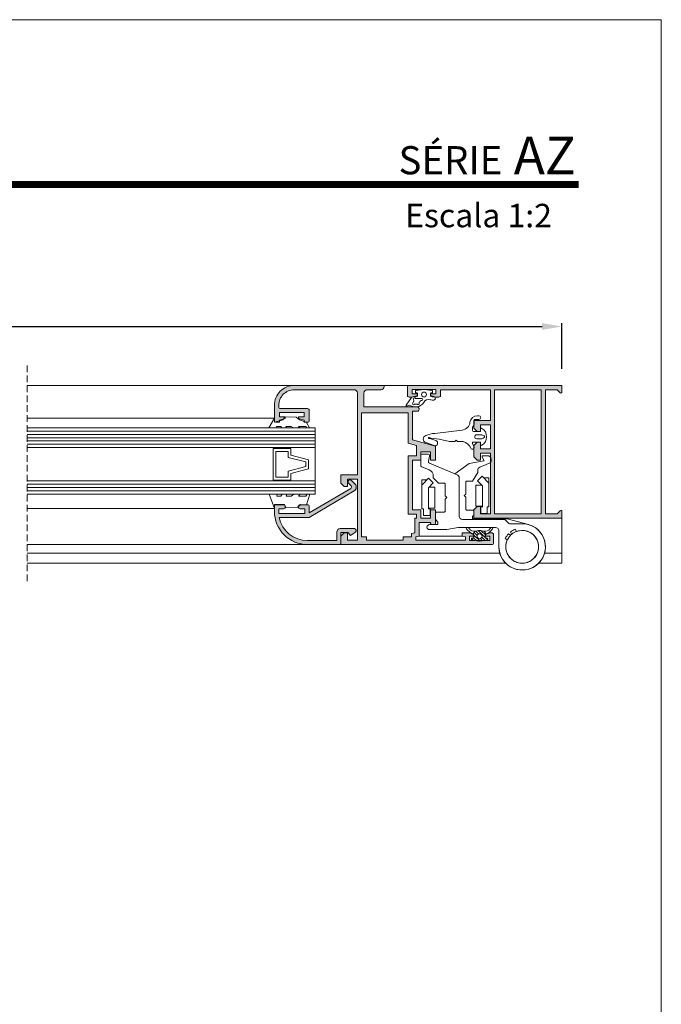
# Model space of a CAD drawing. Units: millimetres. Extents: x 3742 to 4162, y -2484 to -2187.
# Drawn here: x 4065 to 4162, y -2335 to -2187 of the extents above; entities that cross this region are included whole.
import ezdxf

# ---------------------------------------------------------------- set-up
doc = ezdxf.new("R2010")
doc.units = ezdxf.units.MM
doc.linetypes.add('DASHEDX2', pattern=[1.5, 1, -0.5])
doc.layers.get('0').update_dxf_attribs({"lineweight": 9})
doc.layers.add('LIMITES', color=141, linetype='Continuous', lineweight=9)
doc.layers.add('SOMBREADO', color=7, linetype='Continuous')
doc.layers.add('VIDRO', color=7, linetype='Continuous', lineweight=5, true_color=0x00d900)
doc.styles.add('ROMANS', font='romans', dxfattribs={"height": 3})
doc.dimstyles.new('1-1', dxfattribs={"dimtxt": 2.5, "dimasz": 3, "dimexe": 0.5, "dimexo": 3, "dimgap": 0.1, "dimtad": 1, "dimzin": 0, "dimdsep": 46, "dimtxsty": 'ROMANS', "dimcen": 0.1, "dimclrd": 256, "dimclre": 256, "dimclrt": 256, "dimadec": 0, "dimazin": 0, "dimtp": 0.2, "dimtm": 0.2, "dimtfac": 0.2, "dimtmove": 0, "dimatfit": 3, "dimfxl": 0, "dimtolj": 1, "dimtzin": 0, "dimarcsym": 0})

# ---------------------------------------------------------------- blocks, each defined once
blk = doc.blocks.new('*D1')
at = {"lineweight": -2}
for p, q in [((3841.7, -2239.33), (3841.7, -2232.44)), ((3844.7, -2232.94), (4143.97, -2232.94)), ((4146.97, -2239.33), (4146.97, -2232.44))]:
    blk.add_line(p, q, dxfattribs=at)
for points in [[(3844.7, -2232.44), (3844.7, -2233.44), (3841.7, -2232.94)], [(4143.97, -2232.44), (4143.97, -2233.44), (4146.97, -2232.94)]]:
    blk.add_solid(points)
at = {"layer": 'DEFPOINTS', "color": 0}
for p in [(4146.97, -2232.94), (3841.7, -2242.33), (4146.97, -2242.33)]:
    blk.add_point(p, dxfattribs=at)
at = {"insert": (3994.34, -2230.44), "char_height": 3, "attachment_point": 5, "style": 'ROMANS'}
blk.add_mtext('\\A1;L', dxfattribs=at)

msp = doc.modelspace()

# ---------------------------------------------------------------- hatches: boundary and pattern name
h = msp.add_hatch()
h.set_pattern_fill('ANSI31', color=256, scale=2.5, angle=90, style=0)
h.set_pattern_definition([(135, (4014.56434, -2463.46516), (-0.22097087, -0.22097087), [])])
h.paths.add_polyline_path([(4134.548, -2265.327), (4135.686, -2265.181, 0.3773835), (4135.773, -2265.082), (4135.773, -2264.947, 0.4142136), (4135.673, -2264.847), (4135.548, -2264.847, -0.4142136), (4135.398, -2264.697), (4135.398, -2264.497, -0.2555437), (4135.513, -2264.287, 0.0066831), (4135.552, -2264.26), (4135.233, -2263.805, -0.16755), (4134.908, -2263.775, 0.2153336), (4134.188, -2263.775, -0.16755), (4133.863, -2263.805), (4133.544, -2264.26, 0.0066831), (4133.583, -2264.287, -0.2555437), (4133.698, -2264.497), (4133.698, -2264.697, -0.4142136), (4133.548, -2264.847), (4133.423, -2264.847, 0.4142136), (4133.323, -2264.947), (4133.323, -2265.082, 0.3773835), (4133.41, -2265.181)])
h.paths.add_polyline_path([(4134.173, -2264.572, -1), (4134.923, -2264.572, -1)], flags=16)
at = {"layer": 'SOMBREADO'}
h = msp.add_hatch(color=256, dxfattribs=at)
edge = h.paths.add_edge_path()
edge.add_line((4125.423, -2264.543), (4124.923, -2264.677))
edge.add_line((4124.923, -2264.677), (4124.923, -2265.177))
edge.add_line((4124.923, -2265.177), (4132.423, -2265.177))
edge.add_line((4132.423, -2265.177), (4132.423, -2264.677))
edge.add_line((4132.423, -2264.677), (4131.923, -2264.543))
edge.add_line((4131.923, -2264.543), (4131.923, -2264.077))
edge.add_line((4131.923, -2264.077), (4133.023, -2264.077))
edge.add_line((4133.023, -2264.077), (4133.673, -2264.327))
edge.add_line((4133.673, -2264.327), (4133.673, -2264.577))
edge.add_line((4133.673, -2264.577), (4133.023, -2264.577))
edge.add_line((4133.023, -2264.577), (4133.023, -2265.227))
edge.add_line((4133.023, -2265.227), (4136.073, -2265.227))
edge.add_line((4136.073, -2265.227), (4136.073, -2264.577))
edge.add_line((4136.073, -2264.577), (4135.423, -2264.577))
edge.add_line((4135.423, -2264.577), (4135.423, -2264.327))
edge.add_line((4135.423, -2264.327), (4136.073, -2264.077))
edge.add_line((4136.073, -2264.077), (4136.423, -2264.077))
edge.add_arc((4136.423, -2264.327), 0.25, 0, 90, ccw=False)
edge.add_line((4136.673, -2264.327), (4136.673, -2265.577))
edge.add_arc((4136.423, -2265.577), 0.25, -90, 0, ccw=False)
edge.add_line((4136.423, -2265.827), (4113.623, -2265.827))
edge.add_line((4113.623, -2265.827), (4113.623, -2264.577))
edge.add_line((4113.623, -2264.577), (4114.123, -2264.077))
edge.add_line((4114.123, -2264.077), (4114.623, -2264.077))
edge.add_line((4114.623, -2264.077), (4114.623, -2265.177))
edge.add_line((4114.623, -2265.177), (4116.123, -2265.177))
edge.add_line((4116.123, -2265.177), (4116.123, -2255.977))
edge.add_line((4116.123, -2255.977), (4114.623, -2255.977))
edge.add_line((4114.623, -2255.977), (4114.623, -2257.077))
edge.add_line((4114.623, -2257.077), (4114.123, -2257.077))
edge.add_line((4114.123, -2257.077), (4113.623, -2256.577))
edge.add_line((4113.623, -2256.577), (4113.623, -2255.327))
edge.add_line((4113.623, -2255.327), (4116.123, -2255.327))
edge.add_line((4116.123, -2255.327), (4116.123, -2242.977))
edge.add_arc((4115.623, -2242.977), 0.5, 0, 90)
edge.add_line((4115.623, -2242.477), (4106.623, -2242.477))
edge.add_arc((4106.623, -2244.827), 2.35, 90, 180)
edge.add_line((4104.273, -2244.827), (4104.273, -2245.077))
edge.add_arc((4104.523, -2245.077), 0.25, 180, 270)
edge.add_line((4104.523, -2245.327), (4108.623, -2245.327))
edge.add_arc((4108.623, -2245.577), 0.25, 0, 90, ccw=False)
edge.add_line((4108.873, -2245.577), (4108.873, -2247.127))
edge.add_arc((4108.628, -2247.132), 0.245, -91.20312, 1.20312, ccw=False)
edge.add_line((4108.623, -2247.377), (4108.123, -2247.377))
edge.add_line((4108.123, -2247.377), (4108.123, -2247.077))
edge.add_line((4108.123, -2247.077), (4107.248, -2246.827))
edge.add_line((4107.248, -2246.827), (4107.248, -2246.577))
edge.add_line((4107.248, -2246.577), (4108.123, -2246.577))
edge.add_line((4108.123, -2246.577), (4108.123, -2245.927))
edge.add_line((4108.123, -2245.927), (4104.373, -2245.927))
edge.add_line((4104.373, -2245.927), (4104.373, -2246.577))
edge.add_line((4104.373, -2246.577), (4105.248, -2246.577))
edge.add_line((4105.248, -2246.577), (4105.248, -2246.827))
edge.add_line((4105.248, -2246.827), (4104.373, -2247.077))
edge.add_line((4104.373, -2247.077), (4104.373, -2247.377))
edge.add_line((4104.373, -2247.377), (4103.873, -2247.377))
edge.add_arc((4103.862, -2247.137), 0.239, 177.42818, 272.57182, ccw=False)
edge.add_line((4103.623, -2247.127), (4103.623, -2244.827))
edge.add_arc((4106.623, -2244.827), 3, 90, 180, ccw=False)
edge.add_line((4106.623, -2241.827), (4120.173, -2241.827))
edge.add_line((4120.173, -2241.827), (4120.173, -2241.977))
edge.add_arc((4119.673, -2241.977), 0.5, -90, 0, ccw=False)
edge.add_line((4119.673, -2242.477), (4117.623, -2242.477))
edge.add_arc((4117.623, -2242.977), 0.5, 90, 180)
edge.add_line((4117.123, -2242.977), (4117.123, -2245.077))
edge.add_line((4117.123, -2245.077), (4125.173, -2245.077))
edge.add_arc((4125.173, -2245.327), 0.25, 0, 90, ccw=False)
edge.add_line((4125.423, -2245.327), (4125.423, -2245.477))
edge.add_arc((4125.173, -2245.477), 0.25, -90, 0, ccw=False)
edge.add_line((4125.173, -2245.727), (4124.423, -2245.727))
edge.add_line((4124.423, -2245.727), (4124.423, -2250.039))
edge.add_line((4124.423, -2250.039), (4127.923, -2250.977))
edge.add_line((4127.923, -2250.977), (4127.923, -2253.077))
edge.add_line((4127.923, -2253.077), (4127.173, -2253.077))
edge.add_line((4127.173, -2253.077), (4127.173, -2251.827))
edge.add_line((4127.173, -2251.827), (4125.673, -2251.827))
edge.add_line((4125.673, -2251.827), (4125.673, -2253.077))
edge.add_line((4125.673, -2253.077), (4124.423, -2253.077))
edge.add_line((4124.423, -2253.077), (4124.423, -2260.577))
edge.add_line((4124.423, -2260.577), (4125.673, -2260.577))
edge.add_line((4125.673, -2260.577), (4125.673, -2261.827))
edge.add_line((4125.673, -2261.827), (4127.173, -2261.827))
edge.add_line((4127.173, -2261.827), (4127.173, -2260.577))
edge.add_line((4127.173, -2260.577), (4127.923, -2260.577))
edge.add_line((4127.923, -2260.577), (4127.923, -2262.577))
edge.add_arc((4127.673, -2262.577), 0.25, -90, 0, ccw=False)
edge.add_line((4127.673, -2262.827), (4127.423, -2262.827))
edge.add_arc((4127.423, -2262.577), 0.25, 180, 270, ccw=False)
edge.add_line((4127.173, -2262.577), (4127.173, -2262.477))
edge.add_line((4127.173, -2262.477), (4125.423, -2262.477))
edge.add_line((4125.423, -2262.477), (4125.423, -2264.543))
h.paths.add_polyline_path([(4124.773, -2261.827), (4125.023, -2261.827), (4125.023, -2261.227), (4123.773, -2261.227), (4123.773, -2252.427), (4125.023, -2252.427), (4125.023, -2250.872), (4123.773, -2250.537), (4123.773, -2245.977), (4116.773, -2245.977), (4116.773, -2264.677), (4117.523, -2264.677), (4117.523, -2265.177), (4123.023, -2265.177), (4123.023, -2264.677), (4124.273, -2264.677), (4124.273, -2264.178), (4124.773, -2264.044)], flags=16)
h = msp.add_hatch(color=256, dxfattribs=at)
edge = h.paths.add_edge_path()
edge.add_arc((4146.823, -2260.826), 0.15, 0, 135)
edge.add_line((4146.717, -2260.72), (4146.26, -2261.177))
edge.add_line((4146.26, -2261.177), (4144.473, -2261.177))
edge.add_line((4144.473, -2261.177), (4144.473, -2242.477))
edge.add_line((4144.473, -2242.477), (4146.26, -2242.477))
edge.add_line((4146.26, -2242.477), (4146.717, -2242.933))
edge.add_arc((4146.823, -2242.827), 0.15, 225, 360)
edge.add_line((4146.973, -2242.827), (4146.973, -2241.827))
edge.add_line((4146.973, -2241.827), (4123.923, -2241.827))
edge.add_arc((4123.923, -2242.077), 0.25, 90, 180)
edge.add_line((4123.673, -2242.077), (4123.673, -2243.327))
edge.add_arc((4123.923, -2243.327), 0.25, 180, 270)
edge.add_line((4123.923, -2243.577), (4124.373, -2243.577))
edge.add_line((4124.373, -2243.577), (4125.173, -2243.327))
edge.add_line((4125.173, -2243.327), (4125.173, -2243.077))
edge.add_line((4125.173, -2243.077), (4124.373, -2243.077))
edge.add_line((4124.373, -2243.077), (4124.373, -2242.427))
edge.add_line((4124.373, -2242.427), (4127.973, -2242.427))
edge.add_line((4127.973, -2242.427), (4127.973, -2243.077))
edge.add_line((4127.973, -2243.077), (4127.173, -2243.077))
edge.add_line((4127.173, -2243.077), (4127.173, -2243.327))
edge.add_line((4127.173, -2243.327), (4127.973, -2243.577))
edge.add_line((4127.973, -2243.577), (4128.423, -2243.577))
edge.add_arc((4128.423, -2243.327), 0.25, 270, 360)
edge.add_line((4128.673, -2243.327), (4128.673, -2242.477))
edge.add_line((4128.673, -2242.477), (4136.173, -2242.477))
edge.add_line((4136.173, -2242.477), (4136.173, -2247.127))
edge.add_line((4136.173, -2247.127), (4133.673, -2247.127))
edge.add_line((4133.673, -2247.127), (4133.673, -2248.277))
edge.add_line((4133.673, -2248.277), (4134.173, -2248.777))
edge.add_line((4134.173, -2248.777), (4134.673, -2248.777))
edge.add_line((4134.673, -2248.777), (4134.673, -2247.777))
edge.add_line((4134.673, -2247.777), (4136.173, -2247.777))
edge.add_line((4136.173, -2247.777), (4136.173, -2251.377))
edge.add_line((4136.173, -2251.377), (4134.673, -2251.377))
edge.add_line((4134.673, -2251.377), (4134.673, -2250.377))
edge.add_line((4134.673, -2250.377), (4134.173, -2250.377))
edge.add_line((4134.173, -2250.377), (4133.673, -2250.877))
edge.add_line((4133.673, -2250.877), (4133.673, -2252.577))
edge.add_line((4133.673, -2252.577), (4134.173, -2253.077))
edge.add_line((4134.173, -2253.077), (4134.673, -2253.077))
edge.add_line((4134.673, -2253.077), (4134.673, -2252.027))
edge.add_line((4134.673, -2252.027), (4136.173, -2252.027))
edge.add_line((4136.173, -2252.027), (4136.173, -2261.177))
edge.add_line((4136.173, -2261.177), (4134.673, -2261.177))
edge.add_line((4134.673, -2261.177), (4134.673, -2260.077))
edge.add_line((4134.673, -2260.077), (4134.173, -2260.077))
edge.add_line((4134.173, -2260.077), (4133.673, -2260.577))
edge.add_line((4133.673, -2260.577), (4133.673, -2261.827))
edge.add_line((4133.673, -2261.827), (4146.973, -2261.827))
edge.add_line((4146.973, -2261.827), (4146.973, -2260.826))
h.paths.add_polyline_path([(4143.823, -2261.177), (4136.823, -2261.177), (4136.823, -2242.477), (4143.823, -2242.477)], flags=16)
h = msp.add_hatch(color=256, dxfattribs=at)
edge = h.paths.add_edge_path()
edge.add_line((4115.779, -2256.709), (4115.235, -2256.164))
edge.add_arc((4115.023, -2256.377), 0.3, 45, 225)
edge.add_line((4114.811, -2256.589), (4115.182, -2256.96))
edge.add_arc((4115.005, -2257.137), 0.25, -59.55962, 45, ccw=False)
edge.add_line((4115.132, -2257.352), (4108.873, -2261.031))
edge.add_line((4108.873, -2261.031), (4108.873, -2260.527))
edge.add_line((4108.873, -2260.527), (4108.873, -2260.077))
edge.add_arc((4108.623, -2260.077), 0.25, 0, 90)
edge.add_line((4108.623, -2259.827), (4107.498, -2259.827))
edge.add_arc((4107.498, -2260.077), 0.25, 90, 180)
edge.add_line((4107.248, -2260.077), (4107.248, -2260.177))
edge.add_arc((4107.498, -2260.177), 0.25, 180, 270)
edge.add_line((4107.498, -2260.427), (4108.223, -2260.427))
edge.add_line((4108.223, -2260.427), (4108.223, -2261.077))
edge.add_line((4108.223, -2261.077), (4108.223, -2261.127))
edge.add_line((4108.223, -2261.127), (4104.273, -2261.127))
edge.add_line((4104.273, -2261.127), (4104.273, -2260.427))
edge.add_line((4104.273, -2260.427), (4104.998, -2260.427))
edge.add_arc((4104.998, -2260.177), 0.25, 270, 360)
edge.add_line((4105.248, -2260.177), (4105.248, -2260.077))
edge.add_arc((4104.998, -2260.077), 0.25, 0, 90)
edge.add_line((4104.998, -2259.827), (4103.623, -2259.827))
edge.add_line((4103.623, -2259.827), (4103.623, -2260.827))
edge.add_arc((4108.623, -2260.827), 5, 180, 270)
edge.add_line((4108.623, -2265.827), (4113.623, -2265.827))
edge.add_line((4113.623, -2265.827), (4113.623, -2264.027))
edge.add_line((4113.623, -2264.027), (4114.673, -2264.027))
edge.add_line((4114.673, -2264.027), (4115.098, -2264.452))
edge.add_line((4115.098, -2264.452), (4115.835, -2263.979))
edge.add_arc((4115.673, -2263.727), 0.3, 302.66447, 450)
edge.add_line((4115.673, -2263.427), (4113.523, -2263.427))
edge.add_arc((4113.523, -2263.927), 0.5, 90, 180)
edge.add_line((4113.023, -2263.927), (4113.023, -2265.227))
edge.add_line((4113.023, -2265.227), (4108.623, -2265.227))
edge.add_arc((4108.623, -2260.827), 4.4, 191.80289, 270, ccw=False)
edge.add_line((4104.316, -2261.727), (4108.873, -2261.727))
edge.add_line((4108.873, -2261.727), (4115.647, -2257.746))
edge.add_arc((4115.312, -2257.176), 0.661, 300.44038, 405)

# ---------------------------------------------------------------- linework, layer by layer
for p, q in [((4120.173, -2241.827), (4123.923, -2241.827)), ((4146.973, -2268.627), (4146.973, -2261.827)), ((4125.423, -2264.543), (4131.923, -2264.543)), ((4146.973, -2267.127), (4144.341, -2267.127)), ((4146.973, -2268.627), (4143.472, -2268.627))]:
    msp.add_line(p, q)
at = {"color": 72, "true_color": 0x7fbb00, "const_width": 1.061}
msp.add_lwpolyline([(4149.463, -2211.519), (3771.619, -2211.519), (3771.619, -2211.519)], dxfattribs=at)
at = {"linetype": 'DASHEDX2'}
msp.add_lwpolyline([(4066.331, -2238.827), (4066.331, -2271.627)], dxfattribs=at)
for points in [[(4106.623, -2241.827), (4066.331, -2241.827)], [(4103.623, -2246.789), (4066.331, -2246.789)], [(4109.754, -2256.208), (4109.754, -2251.208)], [(4135.968, -2256.577), (4134.925, -2255.534), (4134.218, -2256.241), (4134.968, -2256.991), (4134.968, -2260.127), (4134.718, -2260.127), (4134.718, -2261.127), (4135.718, -2261.127), (4135.718, -2260.127), (4135.968, -2260.127), (4135.968, -2256.577)], [(4125.826, -2256.877), (4126.869, -2255.834), (4127.576, -2256.541), (4126.826, -2257.291), (4126.826, -2260.427), (4127.076, -2260.427), (4127.076, -2261.427), (4126.076, -2261.427), (4126.076, -2260.427), (4125.826, -2260.427), (4125.826, -2256.877)], [(4126.626, -2256.077), (4125.826, -2256.077), (4125.826, -2256.877)], [(4135.168, -2255.777), (4135.968, -2255.777), (4135.968, -2256.577)], [(4103.623, -2260.39), (4066.331, -2260.39)], [(4108.623, -2265.827), (4066.331, -2265.827)], [(4066.331, -2267.127), (4137.604, -2267.127)], [(4144.341, -2267.127), (4146.973, -2267.127)], [(4066.331, -2268.627), (4138.473, -2268.627)], [(4143.472, -2268.627), (4146.973, -2268.627)]]:
    msp.add_lwpolyline(points)
for points in [[(4125.423, -2264.543), (4124.923, -2264.677), (4124.923, -2265.177), (4132.423, -2265.177), (4132.423, -2264.677), (4131.923, -2264.543), (4131.923, -2264.077), (4133.023, -2264.077), (4133.673, -2264.327), (4133.673, -2264.577), (4133.023, -2264.577), (4133.023, -2265.227), (4136.073, -2265.227), (4136.073, -2264.577), (4135.423, -2264.577), (4135.423, -2264.327), (4136.073, -2264.077), (4136.423, -2264.077, -0.4142136), (4136.673, -2264.327), (4136.673, -2265.577, -0.4142136), (4136.423, -2265.827), (4113.623, -2265.827), (4113.623, -2264.577), (4114.123, -2264.077), (4114.623, -2264.077), (4114.623, -2265.177), (4116.123, -2265.177), (4116.123, -2255.977), (4114.623, -2255.977), (4114.623, -2257.077), (4114.123, -2257.077), (4113.623, -2256.577), (4113.623, -2255.327), (4116.123, -2255.327), (4116.123, -2242.977, 0.4142136), (4115.623, -2242.477), (4106.623, -2242.477, 0.4142136), (4104.273, -2244.827), (4104.273, -2245.077, 0.4142136), (4104.523, -2245.327), (4108.623, -2245.327, -0.4142136), (4108.873, -2245.577), (4108.873, -2247.127, -0.4265684), (4108.623, -2247.377), (4108.123, -2247.377), (4108.123, -2247.077), (4107.248, -2246.827), (4107.248, -2246.577), (4108.123, -2246.577), (4108.123, -2245.927), (4104.373, -2245.927), (4104.373, -2246.577), (4105.248, -2246.577), (4105.248, -2246.827), (4104.373, -2247.077), (4104.373, -2247.377), (4103.873, -2247.377, -0.4407588), (4103.623, -2247.127), (4103.623, -2244.827, -0.4142136), (4106.623, -2241.827), (4120.173, -2241.827), (4120.173, -2241.977, -0.4142136), (4119.673, -2242.477), (4117.623, -2242.477, 0.4142136), (4117.123, -2242.977), (4117.123, -2245.077), (4125.173, -2245.077, -0.4142136), (4125.423, -2245.327), (4125.423, -2245.477, -0.4142136), (4125.173, -2245.727), (4124.423, -2245.727), (4124.423, -2250.039), (4127.923, -2250.977), (4127.923, -2253.077), (4127.173, -2253.077), (4127.173, -2251.827), (4125.673, -2251.827), (4125.673, -2253.077), (4124.423, -2253.077), (4124.423, -2260.577), (4125.673, -2260.577), (4125.673, -2261.827), (4127.173, -2261.827), (4127.173, -2260.577), (4127.923, -2260.577), (4127.923, -2262.577, -0.4142136), (4127.673, -2262.827), (4127.423, -2262.827, -0.4142136), (4127.173, -2262.577), (4127.173, -2262.477), (4125.423, -2262.477)], [(4146.973, -2260.826, 0.6681786), (4146.717, -2260.72), (4146.26, -2261.177), (4144.473, -2261.177), (4144.473, -2242.477), (4146.26, -2242.477), (4146.717, -2242.933, 0.6681786), (4146.973, -2242.827), (4146.973, -2241.827), (4123.923, -2241.827, 0.4142136), (4123.673, -2242.077), (4123.673, -2243.327, 0.4142136), (4123.923, -2243.577), (4124.373, -2243.577), (4125.173, -2243.327), (4125.173, -2243.077), (4124.373, -2243.077), (4124.373, -2242.427), (4127.973, -2242.427), (4127.973, -2243.077), (4127.173, -2243.077), (4127.173, -2243.327), (4127.973, -2243.577), (4128.423, -2243.577, 0.4142136), (4128.673, -2243.327), (4128.673, -2242.477), (4136.173, -2242.477), (4136.173, -2247.127), (4133.673, -2247.127), (4133.673, -2248.277), (4134.173, -2248.777), (4134.673, -2248.777), (4134.673, -2247.777), (4136.173, -2247.777), (4136.173, -2251.377), (4134.673, -2251.377), (4134.673, -2250.377), (4134.173, -2250.377), (4133.673, -2250.877), (4133.673, -2252.577), (4134.173, -2253.077), (4134.673, -2253.077), (4134.673, -2252.027), (4136.173, -2252.027), (4136.173, -2261.177), (4134.673, -2261.177), (4134.673, -2260.077), (4134.173, -2260.077), (4133.673, -2260.577), (4133.673, -2261.827), (4146.973, -2261.827)], [(4125.048, -2242.927), (4124.973, -2242.927, -0.4142136), (4124.873, -2242.827), (4124.873, -2242.687, -0.375902), (4124.96, -2242.588), (4126.173, -2242.427), (4127.386, -2242.588, -0.375902), (4127.473, -2242.687), (4127.473, -2242.827, -0.4142136), (4127.373, -2242.927), (4127.298, -2242.927, 0.4142136), (4127.148, -2243.077), (4127.148, -2243.277, 0.4142136), (4127.398, -2243.527), (4127.649, -2243.527, -1), (4127.649, -2244.027), (4127.398, -2244.027, -0.0906366), (4127.133, -2243.978, 0.3973617), (4126.148, -2244.388, -0.1799468), (4125.064, -2245.077, -0.144155), (4123.914, -2244.782), (4123.603, -2244.963, -0.7941972), (4123.487, -2244.806), (4124.285, -2243.661, -0.2914734), (4124.721, -2243.527), (4124.948, -2243.527, 0.4142136), (4125.198, -2243.277), (4125.198, -2243.077, 0.4142136)], [(4124.676, -2244.719, -0.9815805), (4124.478, -2244.493), (4124.631, -2244.166, 0.2972911), (4124.608, -2244.004), (4124.568, -2243.958, -0.8036972), (4124.831, -2243.727), (4124.864, -2243.763, 0.2160844), (4124.976, -2243.815), (4125.842, -2243.815, -1), (4125.842, -2244.115), (4125.739, -2244.115, 0.2620592), (4125.611, -2244.187, -0.0591988), (4125.466, -2244.373, 0.3295391), (4125.44, -2244.549, -0.9059341), (4125.184, -2244.651, 0.0519422), (4125.015, -2244.634, -0.0505957), (4124.815, -2244.666, 0.3415956)], [(4126.446, -2250.437, -0.7501955), (4126.436, -2249.392, -0.1041083), (4127.827, -2249.068), (4131.925, -2248.584, 0.3416286), (4133.102, -2247.384, -0.3720605), (4134.242, -2246.399), (4134.447, -2246.399, -1), (4134.447, -2246.952), (4133.823, -2246.952, 0.4142136), (4133.723, -2247.052), (4133.723, -2247.652, -0.2134218), (4133.556, -2248.024, 0.2134218), (4133.473, -2248.211), (4133.473, -2248.527, 0.4142136), (4133.723, -2248.777), (4134.673, -2248.777), (4134.673, -2248.427, -0.5866164), (4134.901, -2248.299, -0.5590376), (4134.901, -2250.854, -0.5866164), (4134.673, -2250.727), (4134.673, -2250.377), (4133.623, -2250.377, 0.5351725), (4133.484, -2250.584), (4133.673, -2251.038, -0.0141332), (4133.709, -2251.13, -1), (4133.237, -2251.296, 0.2169531), (4132.066, -2250.303), (4131.218, -2250.303), (4131.018, -2250.103), (4130.818, -2250.303), (4130.015, -2250.261), (4128.446, -2249.934), (4127.217, -2249.802, 0.0443146), (4126.938, -2249.687, 1.4019427), (4126.932, -2249.844, -0.1133148), (4127.043, -2249.853), (4127.951, -2250.139, -1), (4127.711, -2250.902)], [(4134.116, -2249.877, -1), (4134.116, -2249.277), (4134.724, -2249.277, -0.2222523), (4135.366, -2249.577, -0.2222523), (4134.724, -2249.877)], [(4125.826, -2254.089), (4126.96, -2254.564, -0.3021512), (4127.573, -2255.486), (4127.573, -2255.777), (4128.373, -2256.577), (4129.223, -2256.577, -0.4142136), (4129.373, -2256.727), (4129.373, -2258.502), (4129.623, -2258.752), (4129.373, -2259.002), (4129.373, -2260.777, -0.4142136), (4129.223, -2260.927), (4128.073, -2260.927, 0.4142136), (4127.923, -2261.077), (4127.923, -2262.014, 0.1989124), (4127.967, -2262.12), (4128.273, -2262.427), (4128.273, -2262.827), (4126.998, -2262.827, 1), (4126.998, -2263.577), (4129.623, -2263.577), (4131.324, -2263.277), (4136.973, -2263.277, -0.4142136), (4137.473, -2263.777), (4137.473, -2266.177, 2.4142136), (4140.973, -2262.677), (4139.076, -2262.677, -0.1989124), (4138.9, -2262.603), (4138.396, -2262.1, 0.1989124), (4138.219, -2262.027), (4131.973, -2262.027, -0.4142136), (4131.473, -2261.527), (4131.473, -2255.759, 0.3021512), (4131.166, -2255.298), (4126.988, -2253.546, -0.3551493), (4126.84, -2253.268), (4126.993, -2252.474, 0.4714217), (4126.748, -2252.177), (4125.923, -2252.177, 0.4142136), (4125.673, -2252.427), (4125.673, -2253.858, 0.3021512)], [(4115.779, -2256.709), (4115.235, -2256.164, 1), (4114.811, -2256.589), (4115.182, -2256.96, -0.4907589), (4115.132, -2257.352), (4108.873, -2261.031), (4108.873, -2260.527), (4108.873, -2260.077, 0.4142136), (4108.623, -2259.827), (4107.498, -2259.827, 0.4142136), (4107.248, -2260.077), (4107.248, -2260.177, 0.4142136), (4107.498, -2260.427), (4108.223, -2260.427), (4108.223, -2261.077), (4108.223, -2261.127), (4104.273, -2261.127), (4104.273, -2260.427), (4104.998, -2260.427, 0.4142136), (4105.248, -2260.177), (4105.248, -2260.077, 0.4142136), (4104.998, -2259.827), (4103.623, -2259.827), (4103.623, -2260.827, 0.4142136), (4108.623, -2265.827), (4113.623, -2265.827), (4113.623, -2264.027), (4114.673, -2264.027), (4115.098, -2264.452), (4115.835, -2263.979, 0.7490183), (4115.673, -2263.427), (4113.523, -2263.427, 0.4142136), (4113.023, -2263.927), (4113.023, -2265.227), (4108.623, -2265.227, -0.3550868), (4104.316, -2261.727), (4108.873, -2261.727), (4115.647, -2257.746, 0.4907589)], [(4138.421, -2264.908), (4138.732, -2265.126, 11.5605578), (4139.219, -2264.43), (4138.908, -2264.212, 0.0749806)], [(4139.196, -2263.948), (4139.386, -2264.277, 11.5605578), (4140.122, -2263.852), (4139.932, -2263.523, 0.0749806)]]:
    msp.add_lwpolyline(points, format="xyb", close=True)
for points in [[(4143.823, -2261.177), (4136.823, -2261.177), (4136.823, -2242.477), (4143.823, -2242.477)], [(4103.623, -2246.789), (4102.785, -2248.208), (4103.973, -2248.208), (4103.954, -2248.009), (4104.604, -2248.034), (4104.76, -2248.208), (4105.435, -2248.208), (4105.367, -2248.009), (4106.142, -2247.997), (4106.473, -2248.208), (4107.435, -2248.208), (4107.242, -2247.997), (4108.342, -2248.009), (4108.498, -2248.208), (4108.898, -2248.208), (4108.473, -2247.441), (4107.402, -2247.036), (4106.89, -2246.611), (4105.152, -2246.586), (4104.927, -2247.011), (4103.623, -2247.377)], [(4124.773, -2261.827), (4125.023, -2261.827), (4125.023, -2261.227), (4123.773, -2261.227), (4123.773, -2252.427), (4125.023, -2252.427), (4125.023, -2250.872), (4123.773, -2250.537), (4123.773, -2245.977), (4116.773, -2245.977), (4116.773, -2264.677), (4117.523, -2264.677), (4117.523, -2265.177), (4123.023, -2265.177), (4123.023, -2264.677), (4124.273, -2264.677), (4124.273, -2264.178), (4124.773, -2264.044)], [(4106.098, -2256.095), (4103.429, -2256.095), (4103.429, -2251.345), (4106.098, -2251.345), (4106.098, -2252.345), (4108.767, -2253.033), (4108.767, -2254.408), (4106.098, -2255.095)], [(4105.673, -2255.67), (4103.854, -2255.67), (4103.854, -2251.77), (4105.673, -2251.77), (4105.673, -2252.675), (4108.342, -2253.362), (4108.342, -2254.079), (4105.673, -2254.766)], [(4103.625, -2260.395), (4102.838, -2258.217), (4104.026, -2258.217), (4103.963, -2258.529), (4104.613, -2258.504), (4104.813, -2258.217), (4105.488, -2258.217), (4105.376, -2258.529), (4106.151, -2258.542), (4106.526, -2258.217), (4107.488, -2258.217), (4107.251, -2258.542), (4108.351, -2258.529), (4108.551, -2258.217), (4108.951, -2258.217), (4108.475, -2259.82), (4107.6, -2259.783), (4107.087, -2260.208), (4105.35, -2260.233), (4105.125, -2259.808), (4103.625, -2259.808)]]:
    msp.add_lwpolyline(points, close=True)
for points in [[(4137.473, -2263.777), (4137.473, -2266.177, 2.0189457), (4141.902, -2262.802), (4138.723, -2261.927), (4133.473, -2261.927), (4133.473, -2261.527), (4133.562, -2261.503, 0.3394543), (4133.673, -2261.358), (4133.673, -2260.777, 0.4142136), (4133.523, -2260.627), (4132.623, -2260.627, -0.4142136), (4132.473, -2260.477), (4132.473, -2258.702), (4132.223, -2258.452), (4132.473, -2258.202), (4132.473, -2256.427, -0.4142136), (4132.623, -2256.277), (4133.473, -2256.277), (4134.273, -2254.977), (4134.273, -2254.629, -0.3008484), (4134.577, -2254.168), (4136.121, -2253.512, 0.3008484), (4136.273, -2253.282), (4136.273, -2252.927, 0.4142136), (4135.773, -2252.427), (4135.073, -2252.427, 0.5557915), (4134.938, -2252.643), (4135.223, -2253.22), (4132.973, -2253.616), (4130.794, -2255.142)], [(4126.966, -2257.151, 0.1146112), (4127.076, -2257.177), (4127.826, -2257.177), (4127.826, -2260.327), (4127.076, -2260.327, 0.236068), (4126.876, -2260.427)], [(4134.828, -2256.851, -0.1146112), (4134.718, -2256.877), (4133.968, -2256.877), (4133.968, -2260.027), (4134.718, -2260.027, -0.236068), (4134.918, -2260.127)], [(4132.514, -2263.277, 0.0170096), (4132.583, -2263.453, 0.111583), (4133.544, -2264.26), (4133.863, -2263.805, -0.3042113), (4133.008, -2263.472, -0.0975567), (4132.868, -2263.277)], [(4135.233, -2263.805, -0.16755), (4134.908, -2263.775, 0.2153336), (4134.188, -2263.775, -0.16755), (4133.863, -2263.805), (4133.544, -2264.26, 0.0066831), (4133.583, -2264.287, -0.2555437), (4133.698, -2264.497), (4133.698, -2264.697, -0.4142136), (4133.548, -2264.847), (4133.423, -2264.847, 0.4142136), (4133.323, -2264.947), (4133.323, -2265.082, 0.3773835), (4133.41, -2265.181), (4134.548, -2265.327), (4135.686, -2265.181, 0.3773835), (4135.773, -2265.082), (4135.773, -2264.947, 0.4142136), (4135.673, -2264.847), (4135.548, -2264.847, -0.4142136), (4135.398, -2264.697), (4135.398, -2264.497, -0.2555437), (4135.513, -2264.287, 0.0066831), (4135.552, -2264.26), (4135.233, -2263.805), (4135.51, -2264.201)], [(4136.228, -2263.277, -0.0975567), (4136.088, -2263.472, -0.3042113), (4135.233, -2263.805), (4135.552, -2264.26, 0.111583), (4136.512, -2263.453, 0.0170096), (4136.582, -2263.277)]]:
    msp.add_lwpolyline(points, format="xyb")
for centre in [(4126.173, -2243.202), (4134.548, -2264.572)]:
    msp.add_circle(centre, 0.375)
at = {"layer": 'LIMITES', "color": 151}
msp.add_lwpolyline([(3741.901, -2186.667), (3741.901, -2483.667), (4161.944, -2483.667), (4161.944, -2186.667)], close=True, dxfattribs=at)
at = {"layer": 'VIDRO'}
for points in [[(4066.331, -2248.208), (4109.754, -2248.208), (4109.754, -2251.208), (4066.331, -2251.194)], [(4109.754, -2248.708), (4066.331, -2248.708)], [(4109.754, -2249.208), (4066.331, -2249.208)], [(4109.754, -2249.708), (4066.331, -2249.708)], [(4109.754, -2250.208), (4066.331, -2250.208)], [(4109.754, -2250.708), (4066.331, -2250.708)], [(4066.331, -2256.208), (4109.754, -2256.208), (4109.754, -2258.208), (4066.331, -2258.208)], [(4109.754, -2256.708), (4066.331, -2256.708)], [(4109.754, -2257.208), (4066.331, -2257.208)], [(4109.754, -2257.708), (4066.331, -2257.708)]]:
    msp.add_lwpolyline(points, dxfattribs=at)

# ---------------------------------------------------------------- texts
at = {"color": 72, "true_color": 0x7fbb00}
for s, insert, char_height, width, attachment_point in [('{\\fArial|b1|i1|c0|p34;\\H0.75x;SÉRIE\\H1.333x; AZ}', (4149.046, -2207.154), 5.65714, 43.12103, 6), ('{\\fArial|b1|i1|c0|p34;Escala 1:2}', (4134.392, -2214.436), 3.53571, 129.343, 2)]:
    msp.add_mtext(s, dxfattribs=dict(at, insert=insert, char_height=char_height, width=width, attachment_point=attachment_point))

# ---------------------------------------------------------------- dimensions: what is measured, and where the dimension line sits
dim = msp.add_linear_dim(base=(4146.973, -2232.937), p1=(3841.703, -2242.327), p2=(4146.973, -2242.327), text='L', dimstyle='1-1', override={"dimgap": 1})
dim.commit()
dim.dimension.update_dxf_attribs({"geometry": '*D1', "text_midpoint": (3994.338, -2230.437)})

doc.saveas('drawing.dxf')
